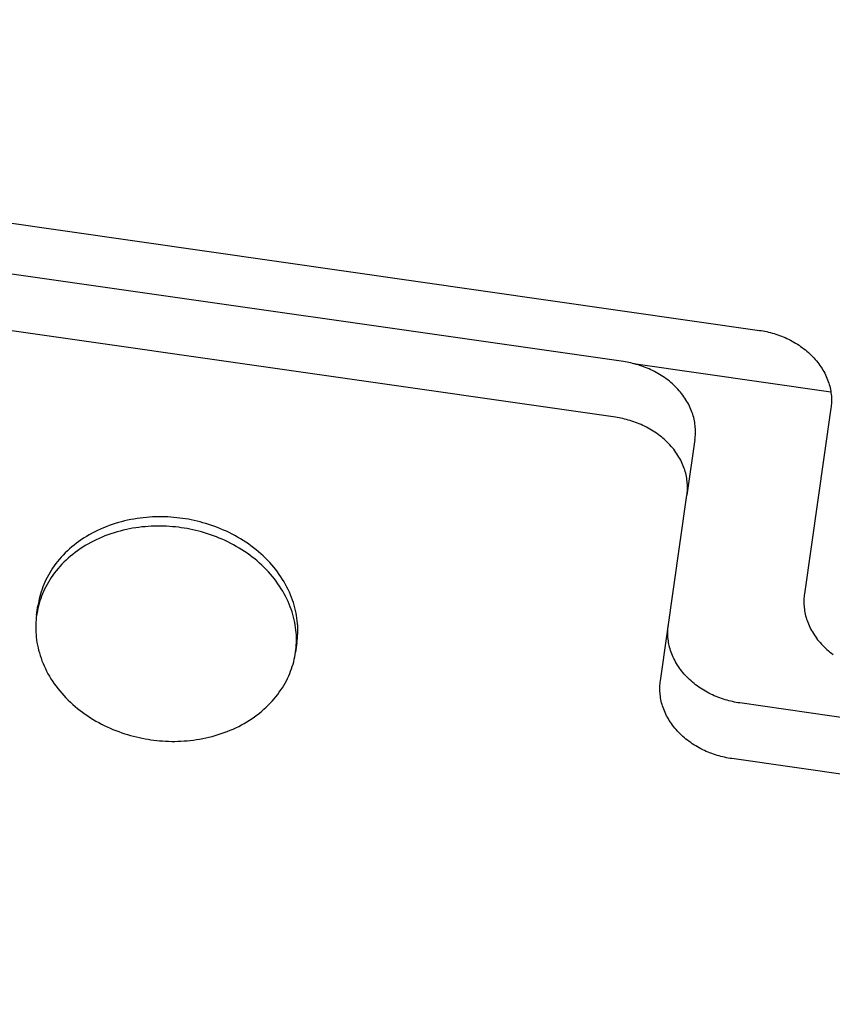
# Model space of a CAD drawing. Units: millimetres. Extents: x -1989 to 1934, y -1047 to 2274.
# Drawn here: x -861 to -812, y 802 to 862 of the extents above; entities that cross this region are included whole.
import ezdxf

# ---------------------------------------------------------------- set-up
doc = ezdxf.new("R2010")
doc.units = ezdxf.units.MM
doc.linetypes.add('DASHEDX2', pattern=[1.5, 1, -0.5])
doc.layers.add('BEMAßUNG', color=7, linetype='Continuous', lineweight=9)
doc.layers.add('Fallbereich', color=5, linetype='DASHEDX2', lineweight=9)
doc.layers.add('MAKE2D$SICHTBAR$KURVEN', color=7, linetype='Continuous')
doc.styles.add('ARIAL', font='arial.ttf')
doc.dimstyles.new('SH', dxfattribs={"dimtxt": 3, "dimasz": 0.18, "dimexe": 1, "dimexo": 2, "dimgap": 1, "dimtad": 1, "dimlfac": 0.001, "dimzin": 0, "dimtxsty": 'ARIAL', "dimtsz": 1, "dimcen": 0.09, "dimdle": 1, "dimadec": 0, "dimazin": 0, "dimtfac": 1, "dimtdec": 4, "dimtofl": 0, "dimtmove": 0, "dimatfit": 3, "dimfxl": 5, "dimfxlon": 1, "dimtolj": 1, "dimtzin": 0, "dimarcsym": 0})
doc.dimstyles.new('SH$3', dxfattribs={"dimtxt": 3, "dimasz": 3, "dimexe": 1, "dimexo": 2, "dimgap": 1, "dimtad": 1, "dimlfac": 0.001, "dimzin": 0, "dimtxsty": 'ARIAL', "dimsah": 1, "dimcen": 0.09, "dimdle": 1, "dimadec": 0, "dimazin": 0, "dimtfac": 1, "dimtdec": 4, "dimtofl": 0, "dimtmove": 0, "dimatfit": 3, "dimfxl": 5, "dimfxlon": 1, "dimtolj": 1, "dimtzin": 0, "dimarcsym": 0})

# ---------------------------------------------------------------- blocks, each defined once
blk = doc.blocks.new('*D69')
at = {"layer": 'BEMAßUNG', "color": 0, "lineweight": -2}
for p, q in [((-1435.958, 472.672), (-1483.872, 362.653)), ((-1449.564, 391.341), (-1502.209, 370.639)), ((-1494.223, 388.976), (-84.188, -225.109)), ((-62.596, -125.44), (-110.51, -235.46)), ((-128.847, -227.474), (-76.202, -206.772))]:
    blk.add_line(p, q, dxfattribs=at)
at = {"layer": 'Defpoints', "color": 0}
for p in [(-1174.835, 1072.251), (198.527, 474.138), (-102.525, -217.123)]:
    blk.add_point(p, dxfattribs=at)
at = {"layer": 'BEMAßUNG', "color": 0, "insert": (-766.45, 134.183), "char_height": 60, "attachment_point": 5, "rotation": 336.46639, "style": 'ARIAL'}
blk.add_mtext('\\A1;%%C1,50', dxfattribs=at)
blk = doc.blocks.new('*D76')
at = {"layer": 'BEMAßUNG', "color": 0, "lineweight": -2}
blk.add_line((1088.497, 1258.465), (1855.029, 1493.821), dxfattribs=at)
at = {"layer": 'BEMAßUNG', "color": 0}
for p, q in [((-488.827, 769.663), (-488.827, 778.663)), ((-493.327, 774.163), (-484.327, 774.163))]:
    blk.add_line(p, q, dxfattribs=at)
blk.add_solid([(1081.159, 1282.364), (1095.835, 1234.566), (945.104, 1214.437)], dxfattribs=at)
at = {"layer": 'Defpoints', "color": 0}
for p in [(945.104, 1214.437), (-1922.758, 333.889)]:
    blk.add_point(p, dxfattribs=at)
at = {"layer": 'BEMAßUNG', "color": 0, "insert": (1501.641, 1534.356), "char_height": 150, "attachment_point": 5, "rotation": 17.06859, "style": 'ARIAL'}
blk.add_mtext('\\A1;%%c3,00', dxfattribs=at)

msp = doc.modelspace()

# ---------------------------------------------------------------- linework, layer by layer
at = {"layer": 'Fallbereich'}
msp.add_circle((-488.827, 774.163), 1500, dxfattribs=at)
at = {"layer": 'MAKE2D$SICHTBAR$KURVEN', "color": 3}
for p, q in [((-881.287, 852.223), (-815.956, 842.87)), ((-824.277, 840.955), (-873.772, 848.04)), ((-824.764, 837.549), (-874.26, 844.634)), ((-815.956, 842.87), (-815.846, 842.853)), ((-815.846, 842.853), (-815.735, 842.834)), ((-815.735, 842.834), (-815.625, 842.813)), ((-815.625, 842.813), (-815.513, 842.79)), ((-815.513, 842.79), (-815.401, 842.764)), ((-815.401, 842.764), (-815.289, 842.736)), ((-815.289, 842.736), (-815.177, 842.706)), ((-815.177, 842.706), (-815.065, 842.673)), ((-815.065, 842.673), (-814.952, 842.638)), ((-814.952, 842.638), (-814.84, 842.601)), ((-814.84, 842.601), (-814.728, 842.561)), ((-814.728, 842.561), (-814.616, 842.519)), ((-814.616, 842.519), (-814.505, 842.474)), ((-814.505, 842.474), (-814.394, 842.426)), ((-814.394, 842.426), (-814.284, 842.377)), ((-814.284, 842.377), (-814.174, 842.325)), ((-814.174, 842.325), (-814.066, 842.27)), ((-814.066, 842.27), (-813.958, 842.213)), ((-813.958, 842.213), (-813.852, 842.153)), ((-813.852, 842.153), (-813.747, 842.092)), ((-813.747, 842.092), (-813.643, 842.027)), ((-813.643, 842.027), (-813.541, 841.961)), ((-813.541, 841.961), (-813.441, 841.892)), ((-813.441, 841.892), (-813.342, 841.821)), ((-813.342, 841.821), (-813.245, 841.748)), ((-813.245, 841.748), (-813.15, 841.673)), ((-813.15, 841.673), (-813.057, 841.596)), ((-813.057, 841.596), (-812.966, 841.517)), ((-812.966, 841.517), (-812.877, 841.435)), ((-824.167, 840.938), (-824.277, 840.955)), ((-824.057, 840.919), (-824.167, 840.938)), ((-823.946, 840.898), (-824.057, 840.919)), ((-823.834, 840.875), (-823.946, 840.898)), ((-812.877, 841.435), (-812.791, 841.352)), ((-812.791, 841.352), (-812.707, 841.268)), ((-812.707, 841.268), (-812.626, 841.181)), ((-812.626, 841.181), (-812.547, 841.093)), ((-812.547, 841.093), (-812.471, 841.004)), ((-812.471, 841.004), (-812.398, 840.913)), ((-812.398, 840.913), (-812.328, 840.821)), ((-823.722, 840.849), (-823.834, 840.875)), ((-823.61, 840.821), (-823.722, 840.849)), ((-823.674, 840.837), (-811.593, 839.108)), ((-823.498, 840.791), (-823.61, 840.821)), ((-823.386, 840.758), (-823.498, 840.791)), ((-823.273, 840.723), (-823.386, 840.758)), ((-823.161, 840.686), (-823.273, 840.723)), ((-823.049, 840.646), (-823.161, 840.686)), ((-822.937, 840.603), (-823.049, 840.646)), ((-822.826, 840.558), (-822.937, 840.603)), ((-822.715, 840.511), (-822.826, 840.558)), ((-822.605, 840.461), (-822.715, 840.511)), ((-822.495, 840.409), (-822.605, 840.461)), ((-822.387, 840.355), (-822.495, 840.409)), ((-822.28, 840.298), (-822.387, 840.355)), ((-822.173, 840.238), (-822.28, 840.298)), ((-812.328, 840.821), (-812.26, 840.727)), ((-812.26, 840.727), (-812.196, 840.633)), ((-812.196, 840.633), (-812.134, 840.537)), ((-812.134, 840.537), (-812.076, 840.441)), ((-812.076, 840.441), (-812.02, 840.344)), ((-812.02, 840.344), (-811.968, 840.246)), ((-822.068, 840.176), (-822.173, 840.238)), ((-821.964, 840.112), (-822.068, 840.176)), ((-821.862, 840.046), (-821.964, 840.112)), ((-821.762, 839.977), (-821.862, 840.046)), ((-821.663, 839.906), (-821.762, 839.977)), ((-821.566, 839.833), (-821.663, 839.906)), ((-821.471, 839.758), (-821.566, 839.833)), ((-821.378, 839.681), (-821.471, 839.758)), ((-811.968, 840.246), (-811.919, 840.147)), ((-811.919, 840.147), (-811.873, 840.048)), ((-811.873, 840.048), (-811.83, 839.949)), ((-811.83, 839.949), (-811.79, 839.849)), ((-811.79, 839.849), (-811.754, 839.749)), ((-811.754, 839.749), (-811.72, 839.649)), ((-821.287, 839.601), (-821.378, 839.681)), ((-821.198, 839.52), (-821.287, 839.601)), ((-821.112, 839.437), (-821.198, 839.52)), ((-821.028, 839.352), (-821.112, 839.437)), ((-820.947, 839.266), (-821.028, 839.352)), ((-820.868, 839.178), (-820.947, 839.266)), ((-820.792, 839.089), (-820.868, 839.178)), ((-820.719, 838.998), (-820.792, 839.089)), ((-811.72, 839.649), (-811.69, 839.549)), ((-811.69, 839.549), (-811.663, 839.449)), ((-811.663, 839.449), (-811.639, 839.349)), ((-811.639, 839.349), (-811.618, 839.25)), ((-811.618, 839.25), (-811.6, 839.151)), ((-811.6, 839.151), (-811.585, 839.052)), ((-820.649, 838.906), (-820.719, 838.998)), ((-820.581, 838.812), (-820.649, 838.906)), ((-820.517, 838.718), (-820.581, 838.812)), ((-820.455, 838.622), (-820.517, 838.718)), ((-820.397, 838.526), (-820.455, 838.622)), ((-820.341, 838.428), (-820.397, 838.526)), ((-811.585, 839.052), (-811.573, 838.954)), ((-811.573, 838.954), (-811.563, 838.856)), ((-811.563, 838.856), (-811.557, 838.76)), ((-811.557, 838.76), (-811.553, 838.663)), ((-811.553, 838.568), (-811.554, 838.474)), ((-811.553, 838.663), (-811.553, 838.568)), ((-820.289, 838.331), (-820.341, 838.428)), ((-820.24, 838.232), (-820.289, 838.331)), ((-820.194, 838.133), (-820.24, 838.232)), ((-820.151, 838.033), (-820.194, 838.133)), ((-820.111, 837.934), (-820.151, 838.033)), ((-820.075, 837.834), (-820.111, 837.934)), ((-811.586, 838.107), (-813.212, 826.753)), ((-811.575, 838.197), (-811.586, 838.107)), ((-811.566, 838.288), (-811.575, 838.197)), ((-811.559, 838.381), (-811.566, 838.288)), ((-811.554, 838.474), (-811.559, 838.381)), ((-824.655, 837.532), (-824.764, 837.549)), ((-824.544, 837.513), (-824.655, 837.532)), ((-824.433, 837.492), (-824.544, 837.513)), ((-824.322, 837.468), (-824.433, 837.492)), ((-824.21, 837.443), (-824.322, 837.468)), ((-824.098, 837.415), (-824.21, 837.443)), ((-823.986, 837.385), (-824.098, 837.415)), ((-823.873, 837.352), (-823.986, 837.385)), ((-823.761, 837.317), (-823.873, 837.352)), ((-823.649, 837.279), (-823.761, 837.317)), ((-823.536, 837.239), (-823.649, 837.279)), ((-820.041, 837.734), (-820.075, 837.834)), ((-820.011, 837.634), (-820.041, 837.734)), ((-819.984, 837.534), (-820.011, 837.634)), ((-819.96, 837.434), (-819.984, 837.534)), ((-819.939, 837.334), (-819.96, 837.434)), ((-819.921, 837.235), (-819.939, 837.334)), ((-823.425, 837.197), (-823.536, 837.239)), ((-823.313, 837.152), (-823.425, 837.197)), ((-823.203, 837.105), (-823.313, 837.152)), ((-823.092, 837.055), (-823.203, 837.105)), ((-822.983, 837.003), (-823.092, 837.055)), ((-822.875, 836.948), (-822.983, 837.003)), ((-822.767, 836.891), (-822.875, 836.948)), ((-822.661, 836.832), (-822.767, 836.891)), ((-822.556, 836.77), (-822.661, 836.832)), ((-822.452, 836.706), (-822.556, 836.77)), ((-822.35, 836.64), (-822.452, 836.706)), ((-819.906, 837.137), (-819.921, 837.235)), ((-819.894, 837.039), (-819.906, 837.137)), ((-819.885, 836.941), (-819.894, 837.039)), ((-819.878, 836.844), (-819.885, 836.941)), ((-819.875, 836.748), (-819.878, 836.844)), ((-819.874, 836.653), (-819.875, 836.748)), ((-822.249, 836.571), (-822.35, 836.64)), ((-822.15, 836.5), (-822.249, 836.571)), ((-822.053, 836.427), (-822.15, 836.5)), ((-821.958, 836.352), (-822.053, 836.427)), ((-821.865, 836.274), (-821.958, 836.352)), ((-821.774, 836.195), (-821.865, 836.274)), ((-821.686, 836.114), (-821.774, 836.195)), ((-821.599, 836.031), (-821.686, 836.114)), ((-819.908, 836.191), (-820.395, 832.785)), ((-819.908, 836.191), (-819.896, 836.282)), ((-819.896, 836.282), (-819.887, 836.373)), ((-819.887, 836.373), (-819.88, 836.465)), ((-819.88, 836.465), (-819.875, 836.559)), ((-819.875, 836.559), (-819.874, 836.653)), ((-821.516, 835.946), (-821.599, 836.031)), ((-821.434, 835.86), (-821.516, 835.946)), ((-821.356, 835.772), (-821.434, 835.86)), ((-821.28, 835.682), (-821.356, 835.772)), ((-821.207, 835.592), (-821.28, 835.682)), ((-821.136, 835.499), (-821.207, 835.592)), ((-821.069, 835.406), (-821.136, 835.499)), ((-821.004, 835.311), (-821.069, 835.406)), ((-820.943, 835.216), (-821.004, 835.311)), ((-820.884, 835.12), (-820.943, 835.216)), ((-820.829, 835.022), (-820.884, 835.12)), ((-820.777, 834.924), (-820.829, 835.022)), ((-820.728, 834.826), (-820.777, 834.924)), ((-820.681, 834.727), (-820.728, 834.826)), ((-820.639, 834.627), (-820.681, 834.727)), ((-820.599, 834.528), (-820.639, 834.627)), ((-820.562, 834.428), (-820.599, 834.528)), ((-820.529, 834.328), (-820.562, 834.428)), ((-820.499, 834.227), (-820.529, 834.328)), ((-820.472, 834.128), (-820.499, 834.227)), ((-820.448, 834.028), (-820.472, 834.128)), ((-820.427, 833.928), (-820.448, 834.028)), ((-820.409, 833.829), (-820.427, 833.928)), ((-820.393, 833.731), (-820.409, 833.829)), ((-820.381, 833.632), (-820.393, 833.731)), ((-820.372, 833.535), (-820.381, 833.632)), ((-820.366, 833.438), (-820.372, 833.535)), ((-820.367, 833.059), (-820.363, 833.152)), ((-820.362, 833.342), (-820.366, 833.438)), ((-820.363, 833.152), (-820.361, 833.247)), ((-820.361, 833.247), (-820.362, 833.342)), ((-822.02, 821.433), (-820.395, 832.785)), ((-820.395, 832.785), (-820.384, 832.875)), ((-820.384, 832.875), (-820.374, 832.967)), ((-820.374, 832.967), (-820.367, 833.059)), ((-854.604, 831.253), (-854.794, 831.21)), ((-854.413, 831.293), (-854.604, 831.253)), ((-854.222, 831.328), (-854.413, 831.293)), ((-854.031, 831.359), (-854.222, 831.328)), ((-853.839, 831.386), (-854.031, 831.359)), ((-853.648, 831.409), (-853.839, 831.386)), ((-853.457, 831.428), (-853.648, 831.409)), ((-853.266, 831.443), (-853.457, 831.428)), ((-853.076, 831.454), (-853.266, 831.443)), ((-852.887, 831.461), (-853.076, 831.454)), ((-852.699, 831.464), (-852.887, 831.461)), ((-852.511, 831.464), (-852.699, 831.464)), ((-852.325, 831.46), (-852.511, 831.464)), ((-852.141, 831.453), (-852.325, 831.46)), ((-851.957, 831.442), (-852.141, 831.453)), ((-851.776, 831.428), (-851.957, 831.442)), ((-851.596, 831.41), (-851.776, 831.428)), ((-851.418, 831.39), (-851.596, 831.41)), ((-851.242, 831.366), (-851.418, 831.39)), ((-851.067, 831.339), (-851.242, 831.366)), ((-850.89, 831.309), (-851.067, 831.339)), ((-850.712, 831.275), (-850.89, 831.309)), ((-850.534, 831.238), (-850.712, 831.275)), ((-856.266, 830.711), (-856.441, 830.63)), ((-856.089, 830.788), (-856.266, 830.711)), ((-855.909, 830.86), (-856.089, 830.788)), ((-855.727, 830.929), (-855.909, 830.86)), ((-855.543, 830.994), (-855.727, 830.929)), ((-855.358, 831.054), (-855.543, 830.994)), ((-855.171, 831.11), (-855.358, 831.054)), ((-854.983, 831.162), (-855.171, 831.11)), ((-854.794, 831.21), (-854.983, 831.162)), ((-854.685, 830.686), (-854.875, 830.642)), ((-854.495, 830.725), (-854.685, 830.686)), ((-854.304, 830.76), (-854.495, 830.725)), ((-854.112, 830.791), (-854.304, 830.76)), ((-853.921, 830.818), (-854.112, 830.791)), ((-853.729, 830.841), (-853.921, 830.818)), ((-853.538, 830.86), (-853.729, 830.841)), ((-853.348, 830.875), (-853.538, 830.86)), ((-853.158, 830.886), (-853.348, 830.875)), ((-852.968, 830.893), (-853.158, 830.886)), ((-852.78, 830.896), (-852.968, 830.893)), ((-852.593, 830.896), (-852.78, 830.896)), ((-852.407, 830.892), (-852.593, 830.896)), ((-852.222, 830.885), (-852.407, 830.892)), ((-852.039, 830.874), (-852.222, 830.885)), ((-851.857, 830.86), (-852.039, 830.874)), ((-851.677, 830.842), (-851.857, 830.86)), ((-851.499, 830.822), (-851.677, 830.842)), ((-851.323, 830.798), (-851.499, 830.822)), ((-851.148, 830.772), (-851.323, 830.798)), ((-850.971, 830.741), (-851.148, 830.772)), ((-850.794, 830.708), (-850.971, 830.741)), ((-850.616, 830.67), (-850.794, 830.708)), ((-850.437, 830.629), (-850.616, 830.67)), ((-850.355, 831.197), (-850.534, 831.238)), ((-850.176, 831.152), (-850.355, 831.197)), ((-849.996, 831.104), (-850.176, 831.152)), ((-849.817, 831.052), (-849.996, 831.104)), ((-849.637, 830.995), (-849.817, 831.052)), ((-849.457, 830.935), (-849.637, 830.995)), ((-849.278, 830.872), (-849.457, 830.935)), ((-849.099, 830.804), (-849.278, 830.872)), ((-848.921, 830.732), (-849.099, 830.804)), ((-848.743, 830.656), (-848.921, 830.732)), ((-848.567, 830.577), (-848.743, 830.656)), ((-857.431, 830.065), (-857.584, 829.958)), ((-857.274, 830.168), (-857.431, 830.065)), ((-857.114, 830.268), (-857.274, 830.168)), ((-856.95, 830.364), (-857.114, 830.268)), ((-856.784, 830.456), (-856.95, 830.364)), ((-856.614, 830.545), (-856.784, 830.456)), ((-856.523, 830.062), (-856.695, 829.977)), ((-856.441, 830.63), (-856.614, 830.545)), ((-856.347, 830.143), (-856.523, 830.062)), ((-856.17, 830.22), (-856.347, 830.143)), ((-855.99, 830.293), (-856.17, 830.22)), ((-855.808, 830.361), (-855.99, 830.293)), ((-855.625, 830.426), (-855.808, 830.361)), ((-855.439, 830.486), (-855.625, 830.426)), ((-855.252, 830.542), (-855.439, 830.486)), ((-855.064, 830.594), (-855.252, 830.542)), ((-854.875, 830.642), (-855.064, 830.594)), ((-850.257, 830.585), (-850.437, 830.629)), ((-850.078, 830.536), (-850.257, 830.585)), ((-849.898, 830.484), (-850.078, 830.536)), ((-849.718, 830.428), (-849.898, 830.484)), ((-849.538, 830.368), (-849.718, 830.428)), ((-849.359, 830.304), (-849.538, 830.368)), ((-849.18, 830.236), (-849.359, 830.304)), ((-849.002, 830.164), (-849.18, 830.236)), ((-848.825, 830.089), (-849.002, 830.164)), ((-848.649, 830.009), (-848.825, 830.089)), ((-848.392, 830.493), (-848.567, 830.577)), ((-848.219, 830.406), (-848.392, 830.493)), ((-848.047, 830.315), (-848.219, 830.406)), ((-847.877, 830.22), (-848.047, 830.315)), ((-847.709, 830.121), (-847.877, 830.22)), ((-847.543, 830.018), (-847.709, 830.121)), ((-858.158, 829.5), (-858.291, 829.378)), ((-858.021, 829.619), (-858.158, 829.5)), ((-857.879, 829.735), (-858.021, 829.619)), ((-857.734, 829.848), (-857.879, 829.735)), ((-857.584, 829.958), (-857.734, 829.848)), ((-857.512, 829.497), (-857.665, 829.39)), ((-857.355, 829.6), (-857.512, 829.497)), ((-857.195, 829.7), (-857.355, 829.6)), ((-857.032, 829.796), (-857.195, 829.7)), ((-856.865, 829.889), (-857.032, 829.796)), ((-856.695, 829.977), (-856.865, 829.889)), ((-848.474, 829.926), (-848.649, 830.009)), ((-848.3, 829.838), (-848.474, 829.926)), ((-848.128, 829.747), (-848.3, 829.838)), ((-847.958, 829.652), (-848.128, 829.747)), ((-847.79, 829.553), (-847.958, 829.652)), ((-847.624, 829.45), (-847.79, 829.553)), ((-847.46, 829.344), (-847.624, 829.45)), ((-847.379, 829.912), (-847.543, 830.018)), ((-847.218, 829.802), (-847.379, 829.912)), ((-847.06, 829.688), (-847.218, 829.802)), ((-846.905, 829.571), (-847.06, 829.688)), ((-846.753, 829.451), (-846.905, 829.571)), ((-846.604, 829.328), (-846.753, 829.451)), ((-858.779, 828.866), (-858.889, 828.732)), ((-858.664, 828.997), (-858.779, 828.866)), ((-858.544, 829.126), (-858.664, 828.997)), ((-858.42, 829.253), (-858.544, 829.126)), ((-858.291, 829.378), (-858.42, 829.253)), ((-858.239, 828.932), (-858.372, 828.81)), ((-858.102, 829.051), (-858.239, 828.932)), ((-857.96, 829.167), (-858.102, 829.051)), ((-857.815, 829.28), (-857.96, 829.167)), ((-857.665, 829.39), (-857.815, 829.28)), ((-847.299, 829.234), (-847.46, 829.344)), ((-847.141, 829.121), (-847.299, 829.234)), ((-846.986, 829.004), (-847.141, 829.121)), ((-846.834, 828.883), (-846.986, 829.004)), ((-846.685, 828.76), (-846.834, 828.883)), ((-846.458, 829.201), (-846.604, 829.328)), ((-846.316, 829.071), (-846.458, 829.201)), ((-846.178, 828.938), (-846.316, 829.071)), ((-846.044, 828.803), (-846.178, 828.938)), ((-859.192, 828.321), (-859.284, 828.181)), ((-859.096, 828.46), (-859.192, 828.321)), ((-858.995, 828.597), (-859.096, 828.46)), ((-858.889, 828.732), (-858.995, 828.597)), ((-858.86, 828.298), (-858.971, 828.164)), ((-858.745, 828.429), (-858.86, 828.298)), ((-858.625, 828.559), (-858.745, 828.429)), ((-858.501, 828.686), (-858.625, 828.559)), ((-858.372, 828.81), (-858.501, 828.686)), ((-846.54, 828.633), (-846.685, 828.76)), ((-846.398, 828.503), (-846.54, 828.633)), ((-846.26, 828.37), (-846.398, 828.503)), ((-846.126, 828.235), (-846.26, 828.37)), ((-845.914, 828.665), (-846.044, 828.803)), ((-845.788, 828.524), (-845.914, 828.665)), ((-845.667, 828.381), (-845.788, 828.524)), ((-845.55, 828.235), (-845.667, 828.381)), ((-859.529, 827.754), (-859.601, 827.61)), ((-859.452, 827.897), (-859.529, 827.754)), ((-859.37, 828.04), (-859.452, 827.897)), ((-859.284, 828.181), (-859.37, 828.04)), ((-859.273, 827.753), (-859.365, 827.613)), ((-859.177, 827.892), (-859.273, 827.753)), ((-859.076, 828.029), (-859.177, 827.892)), ((-858.971, 828.164), (-859.076, 828.029)), ((-845.996, 828.097), (-846.126, 828.235)), ((-845.87, 827.956), (-845.996, 828.097)), ((-845.748, 827.813), (-845.87, 827.956)), ((-845.631, 827.667), (-845.748, 827.813)), ((-845.519, 827.52), (-845.631, 827.667)), ((-845.437, 828.088), (-845.55, 828.235)), ((-845.329, 827.938), (-845.437, 828.088)), ((-845.226, 827.787), (-845.329, 827.938)), ((-845.128, 827.634), (-845.226, 827.787)), ((-859.789, 827.174), (-859.842, 827.028)), ((-859.731, 827.32), (-859.789, 827.174)), ((-859.682, 827.042), (-859.75, 826.897)), ((-859.668, 827.465), (-859.731, 827.32)), ((-859.61, 827.186), (-859.682, 827.042)), ((-859.601, 827.61), (-859.668, 827.465)), ((-859.533, 827.33), (-859.61, 827.186)), ((-859.451, 827.472), (-859.533, 827.33)), ((-859.365, 827.613), (-859.451, 827.472)), ((-845.411, 827.371), (-845.519, 827.52)), ((-845.307, 827.219), (-845.411, 827.371)), ((-845.209, 827.067), (-845.307, 827.219)), ((-845.115, 826.912), (-845.209, 827.067)), ((-845.034, 827.48), (-845.128, 827.634)), ((-844.946, 827.324), (-845.034, 827.48)), ((-844.862, 827.168), (-844.946, 827.324)), ((-844.783, 827.01), (-844.862, 827.168)), ((-860.01, 826.446), (-860.041, 826.301)), ((-859.975, 826.591), (-860.01, 826.446)), ((-859.935, 826.737), (-859.975, 826.591)), ((-859.923, 826.461), (-859.972, 826.315)), ((-859.891, 826.883), (-859.935, 826.737)), ((-859.87, 826.606), (-859.923, 826.461)), ((-859.842, 827.028), (-859.891, 826.883)), ((-859.812, 826.752), (-859.87, 826.606)), ((-859.75, 826.897), (-859.812, 826.752)), ((-845.027, 826.757), (-845.115, 826.912)), ((-844.943, 826.6), (-845.027, 826.757)), ((-844.865, 826.442), (-844.943, 826.6)), ((-844.791, 826.284), (-844.865, 826.442)), ((-844.71, 826.852), (-844.783, 827.01)), ((-844.641, 826.692), (-844.71, 826.852)), ((-844.578, 826.533), (-844.641, 826.692)), ((-844.519, 826.373), (-844.578, 826.533)), ((-813.24, 826.48), (-813.244, 826.386)), ((-813.233, 826.572), (-813.24, 826.48)), ((-813.224, 826.663), (-813.233, 826.572)), ((-813.212, 826.753), (-813.224, 826.663)), ((-860.171, 825.445), (-860.09, 826.013)), ((-860.09, 826.013), (-860.123, 825.728)), ((-860.091, 825.878), (-860.122, 825.733)), ((-860.056, 826.023), (-860.091, 825.878)), ((-860.067, 826.156), (-860.09, 826.013)), ((-860.041, 826.301), (-860.067, 826.156)), ((-860.016, 826.169), (-860.056, 826.023)), ((-859.972, 826.315), (-860.016, 826.169)), ((-844.722, 826.125), (-844.791, 826.284)), ((-844.659, 825.965), (-844.722, 826.125)), ((-844.6, 825.805), (-844.659, 825.965)), ((-844.466, 826.213), (-844.519, 826.373)), ((-844.417, 826.053), (-844.466, 826.213)), ((-844.374, 825.893), (-844.417, 826.053)), ((-844.335, 825.733), (-844.374, 825.893)), ((-813.244, 826.386), (-813.246, 826.292)), ((-813.246, 826.292), (-813.245, 826.197)), ((-813.245, 826.197), (-813.241, 826.101)), ((-813.241, 826.101), (-813.235, 826.004)), ((-813.235, 826.004), (-813.226, 825.906)), ((-813.226, 825.906), (-813.214, 825.808)), ((-860.19, 825.301), (-860.205, 825.155)), ((-860.171, 825.445), (-860.19, 825.301)), ((-860.149, 825.589), (-860.171, 825.445)), ((-860.122, 825.733), (-860.149, 825.589)), ((-844.547, 825.645), (-844.6, 825.805)), ((-844.499, 825.485), (-844.547, 825.645)), ((-844.455, 825.325), (-844.499, 825.485)), ((-844.417, 825.166), (-844.455, 825.325)), ((-844.302, 825.574), (-844.335, 825.733)), ((-844.273, 825.416), (-844.302, 825.574)), ((-844.249, 825.258), (-844.273, 825.416)), ((-844.229, 825.101), (-844.249, 825.258)), ((-813.214, 825.808), (-813.199, 825.71)), ((-813.199, 825.71), (-813.181, 825.61)), ((-813.181, 825.61), (-813.16, 825.511)), ((-813.16, 825.511), (-813.135, 825.411)), ((-813.135, 825.411), (-813.108, 825.311)), ((-813.108, 825.311), (-813.078, 825.211)), ((-860.223, 824.858), (-860.225, 824.707)), ((-860.225, 824.707), (-860.224, 824.554)), ((-860.216, 825.007), (-860.223, 824.858)), ((-860.205, 825.155), (-860.216, 825.007)), ((-844.383, 825.006), (-844.417, 825.166)), ((-844.354, 824.848), (-844.383, 825.006)), ((-844.33, 824.69), (-844.354, 824.848)), ((-844.311, 824.533), (-844.33, 824.69)), ((-844.215, 824.945), (-844.229, 825.101)), ((-844.204, 824.79), (-844.215, 824.945)), ((-844.199, 824.636), (-844.204, 824.79)), ((-844.197, 824.484), (-844.199, 824.636)), ((-821.562, 824.548), (-821.555, 824.641)), ((-821.555, 824.641), (-821.546, 824.732)), ((-821.546, 824.732), (-821.535, 824.822)), ((-813.078, 825.211), (-813.045, 825.111)), ((-813.045, 825.111), (-813.008, 825.011)), ((-813.008, 825.011), (-812.968, 824.911)), ((-812.968, 824.911), (-812.926, 824.812)), ((-812.926, 824.812), (-812.88, 824.713)), ((-812.88, 824.713), (-812.83, 824.614)), ((-860.224, 824.554), (-860.218, 824.401)), ((-860.218, 824.401), (-860.208, 824.246)), ((-860.208, 824.246), (-860.193, 824.09)), ((-860.193, 824.09), (-860.174, 823.933)), ((-844.296, 824.377), (-844.311, 824.533)), ((-844.286, 824.222), (-844.296, 824.377)), ((-844.28, 824.068), (-844.286, 824.222)), ((-844.279, 823.916), (-844.28, 824.068)), ((-844.233, 823.89), (-844.218, 824.036)), ((-844.218, 824.036), (-844.207, 824.184)), ((-844.207, 824.184), (-844.2, 824.333)), ((-844.2, 824.333), (-844.197, 824.484)), ((-821.567, 824.361), (-821.565, 824.455)), ((-821.565, 824.266), (-821.567, 824.361)), ((-821.565, 824.455), (-821.562, 824.548)), ((-821.561, 824.17), (-821.565, 824.266)), ((-821.555, 824.073), (-821.561, 824.17)), ((-821.545, 823.976), (-821.555, 824.073)), ((-812.83, 824.614), (-812.778, 824.516)), ((-812.778, 824.516), (-812.723, 824.419)), ((-812.723, 824.419), (-812.664, 824.323)), ((-812.664, 824.323), (-812.603, 824.227)), ((-812.603, 824.227), (-812.538, 824.133)), ((-812.538, 824.133), (-812.471, 824.039)), ((-812.471, 824.039), (-812.4, 823.947)), ((-860.174, 823.933), (-860.15, 823.775)), ((-860.15, 823.775), (-860.121, 823.616)), ((-860.121, 823.616), (-860.087, 823.457)), ((-860.087, 823.457), (-860.049, 823.298)), ((-844.251, 823.745), (-844.333, 823.178)), ((-844.314, 823.322), (-844.299, 823.468)), ((-844.3, 823.463), (-844.251, 823.745)), ((-844.299, 823.468), (-844.288, 823.616)), ((-844.288, 823.616), (-844.281, 823.765)), ((-844.281, 823.765), (-844.279, 823.916)), ((-844.251, 823.745), (-844.233, 823.89)), ((-821.532, 823.878), (-821.545, 823.976)), ((-821.517, 823.78), (-821.532, 823.878)), ((-821.498, 823.681), (-821.517, 823.78)), ((-821.477, 823.581), (-821.498, 823.681)), ((-821.453, 823.482), (-821.477, 823.581)), ((-821.425, 823.382), (-821.453, 823.482)), ((-812.4, 823.947), (-812.327, 823.856)), ((-812.327, 823.856), (-812.251, 823.767)), ((-812.251, 823.767), (-812.173, 823.679)), ((-812.173, 823.679), (-812.091, 823.592)), ((-812.091, 823.592), (-812.008, 823.508)), ((-812.008, 823.508), (-811.921, 823.425)), ((-811.921, 823.425), (-811.833, 823.344)), ((-860.049, 823.298), (-860.006, 823.138)), ((-860.006, 823.138), (-859.957, 822.978)), ((-859.957, 822.978), (-859.904, 822.817)), ((-844.413, 822.745), (-844.382, 822.89)), ((-844.382, 822.89), (-844.355, 823.034)), ((-844.355, 823.034), (-844.333, 823.178)), ((-844.333, 823.178), (-844.314, 823.322)), ((-821.394, 823.282), (-821.425, 823.382)), ((-821.361, 823.183), (-821.394, 823.282)), ((-821.324, 823.083), (-821.361, 823.183)), ((-821.284, 822.984), (-821.324, 823.083)), ((-821.241, 822.885), (-821.284, 822.984)), ((-821.194, 822.786), (-821.241, 822.885)), ((-811.833, 823.344), (-811.742, 823.264)), ((-811.742, 823.264), (-811.649, 823.187)), ((-811.649, 823.187), (-811.554, 823.112)), ((-811.554, 823.112), (-811.457, 823.039)), ((-859.904, 822.817), (-859.845, 822.658)), ((-859.845, 822.658), (-859.782, 822.498)), ((-859.782, 822.498), (-859.713, 822.339)), ((-859.713, 822.339), (-859.639, 822.18)), ((-844.581, 822.162), (-844.532, 822.308)), ((-844.532, 822.308), (-844.488, 822.454)), ((-844.488, 822.454), (-844.448, 822.599)), ((-844.448, 822.599), (-844.413, 822.745)), ((-821.145, 822.688), (-821.194, 822.786)), ((-821.093, 822.59), (-821.145, 822.688)), ((-821.037, 822.493), (-821.093, 822.59)), ((-820.978, 822.397), (-821.037, 822.493)), ((-820.917, 822.302), (-820.978, 822.397)), ((-820.852, 822.208), (-820.917, 822.302)), ((-859.639, 822.18), (-859.561, 822.023)), ((-859.561, 822.023), (-859.477, 821.866)), ((-859.477, 821.866), (-859.389, 821.71)), ((-859.389, 821.71), (-859.295, 821.556)), ((-844.822, 821.581), (-844.754, 821.725)), ((-844.754, 821.725), (-844.692, 821.871)), ((-844.692, 821.871), (-844.634, 822.016)), ((-844.634, 822.016), (-844.581, 822.162)), ((-820.784, 822.115), (-820.852, 822.208)), ((-820.714, 822.023), (-820.784, 822.115)), ((-820.641, 821.933), (-820.714, 822.023)), ((-820.565, 821.844), (-820.641, 821.933)), ((-820.486, 821.756), (-820.565, 821.844)), ((-820.405, 821.67), (-820.486, 821.756)), ((-820.321, 821.586), (-820.405, 821.67)), ((-859.295, 821.556), (-859.197, 821.403)), ((-859.197, 821.403), (-859.093, 821.252)), ((-859.093, 821.252), (-858.985, 821.103)), ((-858.985, 821.103), (-858.873, 820.955)), ((-845.139, 821.009), (-845.053, 821.151)), ((-845.053, 821.151), (-844.971, 821.293)), ((-844.971, 821.293), (-844.894, 821.436)), ((-844.894, 821.436), (-844.822, 821.581)), ((-822.054, 820.971), (-822.053, 821.066)), ((-822.053, 821.066), (-822.048, 821.159)), ((-822.048, 821.159), (-822.041, 821.251)), ((-822.041, 821.251), (-822.032, 821.343)), ((-822.032, 821.343), (-822.02, 821.433)), ((-820.235, 821.503), (-820.321, 821.586)), ((-820.146, 821.422), (-820.235, 821.503)), ((-820.055, 821.344), (-820.146, 821.422)), ((-819.963, 821.267), (-820.055, 821.344)), ((-819.868, 821.192), (-819.963, 821.267)), ((-819.771, 821.119), (-819.868, 821.192)), ((-819.672, 821.049), (-819.771, 821.119)), ((-819.572, 820.98), (-819.672, 821.049)), ((-858.873, 820.955), (-858.756, 820.81)), ((-858.756, 820.81), (-858.634, 820.667)), ((-858.634, 820.667), (-858.508, 820.526)), ((-858.508, 820.526), (-858.378, 820.388)), ((-845.644, 820.325), (-845.534, 820.458)), ((-845.534, 820.458), (-845.428, 820.594)), ((-845.428, 820.594), (-845.327, 820.731)), ((-845.327, 820.731), (-845.231, 820.869)), ((-845.231, 820.869), (-845.139, 821.009)), ((-822.053, 820.876), (-822.054, 820.971)), ((-822.05, 820.78), (-822.053, 820.876)), ((-822.043, 820.683), (-822.05, 820.78)), ((-822.034, 820.586), (-822.043, 820.683)), ((-822.022, 820.487), (-822.034, 820.586)), ((-822.007, 820.389), (-822.022, 820.487)), ((-819.47, 820.914), (-819.572, 820.98)), ((-819.366, 820.85), (-819.47, 820.914)), ((-819.261, 820.789), (-819.366, 820.85)), ((-819.155, 820.73), (-819.261, 820.789)), ((-819.048, 820.673), (-819.155, 820.73)), ((-818.94, 820.619), (-819.048, 820.673)), ((-818.831, 820.567), (-818.94, 820.619)), ((-818.721, 820.517), (-818.831, 820.567)), ((-818.61, 820.47), (-818.721, 820.517)), ((-818.499, 820.426), (-818.61, 820.47)), ((-818.388, 820.383), (-818.499, 820.426)), ((-858.378, 820.388), (-858.244, 820.252)), ((-858.244, 820.252), (-858.106, 820.119)), ((-858.106, 820.119), (-857.964, 819.99)), ((-857.964, 819.99), (-857.819, 819.863)), ((-857.819, 819.863), (-857.67, 819.739)), ((-846.265, 819.691), (-846.132, 819.813)), ((-846.132, 819.813), (-846.003, 819.937)), ((-846.003, 819.937), (-845.879, 820.064)), ((-845.879, 820.064), (-845.759, 820.193)), ((-845.759, 820.193), (-845.644, 820.325)), ((-821.989, 820.29), (-822.007, 820.389)), ((-821.968, 820.19), (-821.989, 820.29)), ((-821.944, 820.09), (-821.968, 820.19)), ((-821.917, 819.99), (-821.944, 820.09)), ((-821.887, 819.89), (-821.917, 819.99)), ((-821.853, 819.79), (-821.887, 819.89)), ((-818.276, 820.344), (-818.388, 820.383)), ((-818.164, 820.306), (-818.276, 820.344)), ((-818.052, 820.271), (-818.164, 820.306)), ((-817.94, 820.239), (-818.052, 820.271)), ((-817.828, 820.209), (-817.94, 820.239)), ((-817.716, 820.181), (-817.828, 820.209)), ((-817.605, 820.155), (-817.716, 820.181)), ((-817.494, 820.132), (-817.605, 820.155)), ((-817.383, 820.111), (-817.494, 820.132)), ((-817.273, 820.092), (-817.383, 820.111)), ((-817.164, 820.076), (-817.273, 820.092)), ((-800.335, 817.666), (-817.164, 820.076)), ((-857.67, 819.739), (-857.518, 819.619)), ((-857.518, 819.619), (-857.363, 819.502)), ((-857.363, 819.502), (-857.205, 819.389)), ((-857.205, 819.389), (-857.044, 819.279)), ((-857.044, 819.279), (-856.88, 819.172)), ((-846.992, 819.126), (-846.839, 819.232)), ((-846.839, 819.232), (-846.689, 819.342)), ((-846.689, 819.342), (-846.544, 819.456)), ((-846.544, 819.456), (-846.402, 819.572)), ((-846.402, 819.572), (-846.265, 819.691)), ((-821.817, 819.69), (-821.853, 819.79)), ((-821.777, 819.591), (-821.817, 819.69)), ((-821.734, 819.491), (-821.777, 819.591)), ((-821.688, 819.392), (-821.734, 819.491)), ((-821.639, 819.294), (-821.688, 819.392)), ((-821.587, 819.196), (-821.639, 819.294)), ((-856.88, 819.172), (-856.714, 819.07)), ((-856.714, 819.07), (-856.546, 818.971)), ((-856.546, 818.971), (-856.376, 818.876)), ((-856.376, 818.876), (-856.204, 818.784)), ((-856.204, 818.784), (-856.031, 818.697)), ((-856.031, 818.697), (-855.856, 818.614)), ((-855.856, 818.614), (-855.679, 818.534)), ((-847.981, 818.56), (-847.809, 818.645)), ((-847.809, 818.645), (-847.639, 818.734)), ((-847.639, 818.734), (-847.473, 818.826)), ((-847.473, 818.826), (-847.309, 818.923)), ((-847.309, 818.923), (-847.149, 819.022)), ((-847.149, 819.022), (-846.992, 819.126)), ((-821.531, 819.098), (-821.587, 819.196)), ((-821.473, 819.002), (-821.531, 819.098)), ((-821.411, 818.906), (-821.473, 819.002)), ((-821.347, 818.812), (-821.411, 818.906)), ((-821.279, 818.719), (-821.347, 818.812)), ((-821.209, 818.626), (-821.279, 818.719)), ((-821.136, 818.535), (-821.209, 818.626)), ((-855.679, 818.534), (-855.502, 818.458)), ((-855.502, 818.458), (-855.324, 818.387)), ((-855.324, 818.387), (-855.145, 818.319)), ((-855.145, 818.319), (-854.966, 818.255)), ((-854.966, 818.255), (-854.786, 818.195)), ((-854.786, 818.195), (-854.606, 818.139)), ((-854.606, 818.139), (-854.426, 818.087)), ((-854.426, 818.087), (-854.247, 818.038)), ((-854.247, 818.038), (-854.067, 817.993)), ((-849.629, 817.98), (-849.44, 818.028)), ((-849.44, 818.028), (-849.252, 818.08)), ((-849.252, 818.08), (-849.065, 818.136)), ((-849.065, 818.136), (-848.879, 818.197)), ((-848.879, 818.197), (-848.696, 818.261)), ((-848.696, 818.261), (-848.514, 818.33)), ((-848.514, 818.33), (-848.334, 818.403)), ((-848.334, 818.403), (-848.157, 818.48)), ((-848.157, 818.48), (-847.981, 818.56)), ((-821.06, 818.446), (-821.136, 818.535)), ((-820.981, 818.358), (-821.06, 818.446)), ((-820.9, 818.272), (-820.981, 818.358)), ((-820.816, 818.187), (-820.9, 818.272)), ((-820.73, 818.104), (-820.816, 818.187)), ((-820.641, 818.023), (-820.73, 818.104)), ((-820.55, 817.944), (-820.641, 818.023)), ((-854.067, 817.993), (-853.888, 817.952)), ((-853.888, 817.952), (-853.71, 817.915)), ((-853.71, 817.915), (-853.533, 817.881)), ((-853.533, 817.881), (-853.356, 817.851)), ((-853.356, 817.851), (-853.181, 817.824)), ((-853.181, 817.824), (-853.005, 817.801)), ((-853.005, 817.801), (-852.827, 817.78)), ((-852.827, 817.78), (-852.647, 817.763)), ((-852.647, 817.763), (-852.465, 817.749)), ((-852.465, 817.749), (-852.282, 817.738)), ((-852.282, 817.738), (-852.097, 817.73)), ((-852.097, 817.73), (-851.911, 817.727)), ((-851.911, 817.727), (-851.724, 817.726)), ((-851.724, 817.726), (-851.536, 817.73)), ((-851.536, 817.73), (-851.347, 817.737)), ((-851.347, 817.737), (-851.156, 817.748)), ((-851.156, 817.748), (-850.966, 817.763)), ((-850.966, 817.763), (-850.775, 817.782)), ((-850.775, 817.782), (-850.583, 817.804)), ((-850.583, 817.804), (-850.392, 817.831)), ((-850.392, 817.831), (-850.2, 817.862)), ((-850.2, 817.862), (-850.009, 817.898)), ((-850.009, 817.898), (-849.819, 817.937)), ((-849.819, 817.937), (-849.629, 817.98)), ((-820.457, 817.866), (-820.55, 817.944)), ((-820.362, 817.791), (-820.457, 817.866)), ((-820.265, 817.718), (-820.362, 817.791)), ((-820.166, 817.647), (-820.265, 817.718)), ((-820.066, 817.578), (-820.166, 817.647)), ((-819.964, 817.512), (-820.066, 817.578)), ((-819.86, 817.448), (-819.964, 817.512)), ((-819.755, 817.386), (-819.86, 817.448)), ((-819.648, 817.327), (-819.755, 817.386)), ((-819.541, 817.27), (-819.648, 817.327)), ((-819.433, 817.215), (-819.541, 817.27)), ((-819.323, 817.163), (-819.433, 817.215)), ((-819.213, 817.113), (-819.323, 817.163)), ((-819.102, 817.066), (-819.213, 817.113)), ((-818.991, 817.021), (-819.102, 817.066)), ((-818.879, 816.979), (-818.991, 817.021)), ((-818.767, 816.939), (-818.879, 816.979)), ((-818.655, 816.901), (-818.767, 816.939)), ((-818.542, 816.866), (-818.655, 816.901)), ((-818.43, 816.833), (-818.542, 816.866)), ((-818.318, 816.803), (-818.43, 816.833)), ((-818.206, 816.775), (-818.318, 816.803)), ((-818.094, 816.749), (-818.206, 816.775)), ((-817.982, 816.726), (-818.094, 816.749)), ((-817.871, 816.705), (-817.982, 816.726)), ((-817.761, 816.686), (-817.871, 816.705)), ((-817.651, 816.669), (-817.761, 816.686)), ((-800.823, 814.26), (-817.651, 816.669))]:
    msp.add_line(p, q, dxfattribs=at)

# ---------------------------------------------------------------- dimensions: what is measured, and where the dimension line sits
at = {"layer": 'BEMAßUNG'}
dim = msp.add_diameter_dim_2p(p1=(945.104, 1214.437), p2=(-1922.758, 333.889), dimstyle='SH$3', override={"dimscale": 0}, dxfattribs=at)
dim.commit()
dim.dimension.update_dxf_attribs({"geometry": '*D76', "text_midpoint": (1543.46, 1398.156), "dimtype": 163})
dim = msp.add_aligned_dim(p1=(-1174.835, 1072.251), p2=(198.527, 474.138), distance=-753.972, text='%%C<>', dimstyle='SH', override={"dimscale": 0, "dimtxt": 3, "dimtxsty": 'ARIAL', "dimtfill": 0}, dxfattribs=at)
dim.commit()
dim.dimension.update_dxf_attribs({"geometry": '*D69', "text_midpoint": (-766.45, 134.183)})

doc.saveas('drawing.dxf')
